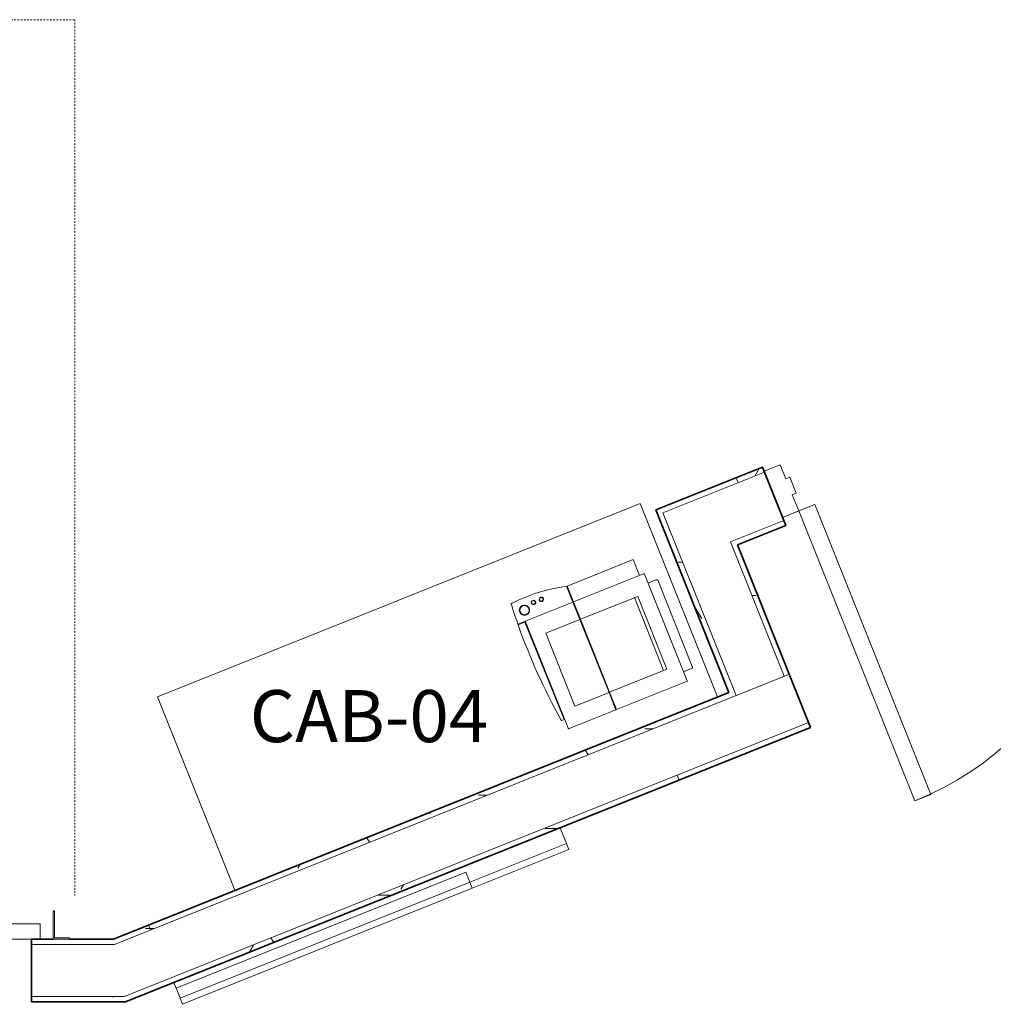
# Model space of a CAD drawing. Units: inches. Extents: x -773 to 2588, y 547 to 1712.
# Drawn here: x 16 to 129, y 1339 to 1453 of the extents above; entities that cross this region are included whole.
import ezdxf

# ---------------------------------------------------------------- set-up
doc = ezdxf.new("R2010")
doc.units = ezdxf.units.IN
doc.header["$MEASUREMENT"] = 0
doc.linetypes.add('MN - Dash 3_16_', pattern=[0.375, 0.1875, -0.1875])
for name, color, linetype, lineweight in [('A-DOOR', 1, 'Continuous', 13), ('A-DOOR-FRAM', 1, 'Continuous', 13), ('A-FLOR-CASE', 3, 'Continuous', 9), ('A-WALL-PATT', 2, 'Continuous', 13), ('I-FURN', 2, 'Continuous', 9), ('I-FURN-IDEN', 211, 'Continuous', 13), ('I-FURN-PNLS', 2, 'Continuous', 9), ('I-WALL', 2, 'Continuous', 13)]:
    doc.layers.add(name, color=color, linetype=linetype, lineweight=lineweight)
doc.styles.add('Arial Narrow_1', font='ARIALN.TTF', dxfattribs={"height": 6})
pattern_1 = [(0, (0, 0), (15.36, 3.84), [1.267, -10.253, 1.267, -10.253, -61.44]), (0, (0, 0), (15.36, 3.84), [-23.04, 1.267, -21.773, 1.267, -10.253, -26.88]), (0, (0, 0), (15.36, 3.84), [-57.6, 1.267, -6.413, 1.267, -17.933]), (120, (5.76, 1.92), (-11.005538, 11.38215), [1.267, -10.253, 1.267, -10.253, -61.44]), (120, (5.76, 1.92), (-11.005538, 11.38215), [-23.04, 1.267, -21.773, 1.267, -10.253, -26.88]), (120, (5.76, 1.92), (-11.005538, 11.38215), [-57.6, 1.267, -6.413, 1.267, -17.933]), (240, (7.68, 9.6), (-4.354462, -15.22215), [1.267, -10.253, 1.267, -10.253, -61.44]), (240, (7.68, 9.6), (-4.354462, -15.22215), [-23.04, 1.267, -21.773, 1.267, -10.253, -26.88]), (240, (7.68, 9.6), (-4.354462, -15.22215), [-57.6, 1.267, -6.413, 1.267, -17.933])]

# ---------------------------------------------------------------- blocks, each defined once
blk = doc.blocks.new('08 10 00-DOOR-Type_B-Msry - 3_-0_ x 7_-0_ 2_ HEAD-8579506-LEVEL 02 - FURNITURE PLAN Copy 1')
at = {"layer": 'A-DOOR', "lineweight": 18}
for p, q in [((-16, -2.625), (-18, -2.625)), ((-18, -2.625), (-18, -38.625)), ((-16, -38.625), (-16, -2.625)), ((-18, -38.625), (-16, -38.625))]:
    blk.add_line(p, q, dxfattribs=at)
at = {"layer": 'A-DOOR', "lineweight": 9}
blk.add_arc((-18, -2.625), 36, 270, 0, dxfattribs=at)
at = {"layer": 'A-DOOR-FRAM', "lineweight": 18}
for p, q in [((-20, 3.125), (-18, 3.125)), ((-20, -2.625), (-20, 3.125)), ((-18, 3.125), (-18, 1.375)), ((18, 3.125), (20, 3.125)), ((18, 1.375), (18, 3.125)), ((20, 3.125), (20, -2.625)), ((-18, 1.375), (-17.5, 1.375)), ((-17.5, 1.375), (-17.5, -0.625)), ((17.5, -0.625), (17.5, 1.375)), ((17.5, 1.375), (18, 1.375)), ((-18, -0.625), (-18, -2.625)), ((-17.5, -0.625), (-18, -0.625)), ((18, -0.625), (17.5, -0.625)), ((18, -2.625), (18, -0.625)), ((-18, -2.625), (-20, -2.625)), ((20, -2.625), (18, -2.625))]:
    blk.add_line(p, q, dxfattribs=at)
blk = doc.blocks.new('Casework Counter with Side Splash - Standard Counter-8897907-LEVEL 02 - FURNITURE PLAN Copy 1')
at = {"layer": 'A-FLOR-CASE'}
for p, q in [((12, 0), (0, 0)), ((0, 0), (0, -0.75)), ((0, -0.75), (0, -2.7)), ((0, -0.75), (12, -0.75)), ((48, -2.7), (48, -2)), ((0, -2.7), (34.5, -2.7))]:
    blk.add_line(p, q, dxfattribs=at)
blk = doc.blocks.new('Casework Counter with Side Splash - Standard Counter-8897868-LEVEL 02 - FURNITURE PLAN Copy 1')
at = {"layer": 'A-FLOR-CASE'}
for p, q in [((36, 0), (0, 0)), ((0, 0), (0, -0.75)), ((0, -0.75), (0, -2)), ((0, -0.75), (36, -0.75)), ((36, -0.75), (36, 0)), ((36, -2), (36, -0.75)), ((0, -2), (36, -2))]:
    blk.add_line(p, q, dxfattribs=at)
blk = doc.blocks.new('Door_Overhead-Sectional_OHD_AluminumGlass-Standard-Lift - 12_ x 8_-8086695-LEVEL 02 - FURNITURE PLAN Copy 1')
at = {"layer": 'A-DOOR'}
for p, q in [((-93, -1.98), (-94.87, -1.98)), ((-94.87, -1.98), (-94.87, -2.11)), ((-94.87, -2.11), (-93.12, -2.11)), ((-93.12, -2.11), (-93.12, -5.23)), ((-93, -5.23), (-93, -1.98)), ((93.87, -1.98), (92, -1.98)), ((92, -1.98), (92, -5.23)), ((92.12, -5.23), (92.12, -2.11)), ((92.12, -2.11), (93.87, -2.11)), ((93.87, -2.11), (93.87, -1.98)), ((-93.12, -5.23), (-93, -5.23)), ((92, -5.23), (92.12, -5.23))]:
    blk.add_line(p, q, dxfattribs=at)
at = {"layer": 'A-DOOR', "linetype": 'MN - Dash 3_16_'}
for p, q in [((-95.5, -107.98), (-95.5, -6.98)), ((94.5, -11.72), (94.5, -107.98)), ((94.5, -107.98), (-95.5, -107.98))]:
    blk.add_line(p, q, dxfattribs=at)
blk = doc.blocks.new('Door-Panel_Overhead-Sectional_OHD_AluminumGlass511 - as Specified-6189967-LEVEL 02 - FURNITURE PLAN Copy 1')
at = {"layer": 'A-DOOR'}
for p, q in [((-91, 0), (-91, -1.75)), ((90, 0), (-90, 0)), ((91, -1.75), (91, 0)), ((-91, -1.75), (91, -1.75))]:
    blk.add_line(p, q, dxfattribs=at)
blk = doc.blocks.new('Printer_HP Laserjet_MN - Printer_HP Laserjet_MN 2-4998684-LEVEL 02 - FURNITURE PLAN Copy 1')
at = {"layer": 'I-FURN-PNLS'}
for p, q in [((6.61, 7.46), (6.61, 8.31)), ((6.69, 8.31), (6.69, 7.3)), ((-6.69, 7.3), (-6.69, 1.48)), ((6.61, 7.38), (-6.61, 7.38)), ((-5.51, 7.72), (-5.51, 7.46)), ((-5.51, 7.46), (6.61, 7.46)), ((6.69, 1.48), (6.69, 7.3)), ((-4.53, 1.48), (-4.53, 5.71)), ((-4.53, 5.71), (4.53, 5.71)), ((4.53, 5.71), (4.53, 1.48)), ((-6.69, 1.48), (-4.53, 1.48)), ((-4.53, 1.4), (-6.69, 1.4)), ((-6.69, 1.4), (-6.69, -7.3)), ((-6.16, 1.48), (-6.16, 1.4)), ((4.53, 1.48), (-4.53, 1.48)), ((-4.53, -5.71), (-4.53, 1.4)), ((-4.53, 1.4), (4.53, 1.4)), ((4.53, 1.48), (6.69, 1.48)), ((6.69, 1.4), (4.53, 1.4)), ((4.53, 1.4), (4.53, -5.71)), ((6.24, 1.4), (6.24, 1.48)), ((6.69, 1.48), (8.66, 1.48)), ((8.66, 1.4), (6.69, 1.4)), ((6.69, -7.3), (6.69, 1.4)), ((8.66, -6.8), (8.66, 1.4)), ((-4.53, -5.31), (4.53, -5.31)), ((4.53, -5.71), (-4.53, -5.71)), ((6.69, -6.8), (8.66, -6.8)), ((-6.61, -7.38), (6.61, -7.38)), ((-5.51, -7.38), (-5.51, -8.37)), ((5.51, -8.37), (5.51, -7.38)), ((-5.31, -8.56), (5.31, -8.56))]:
    blk.add_line(p, q, dxfattribs=at)
for centre, radius, start, end in [((3.72, -63.94), 72.31, 87.7022, 97.2766), ((3.72, -63.94), 72.31, 85.7285, 87.6398), ((-9.96, 6.25), 19.22, 345.6345, 5.5199), ((9.09, 8.09), 0.0787, 5.5199, 85.7285), ((9.09, 8.09), 0.0787, 58.9923, 72.3604), ((-6.61, 7.3), 0.0787, 90, 180), ((-6.61, 7.3), 0.0787, 120, 180), ((-5.44, 7.72), 0.0688, 90, 180), ((-5.44, 7.72), 0.0688, 150, 180), ((-5.44, 7.72), 0.0688, 150, 180), ((-5.44, 7.72), 0.0688, 150, 180), ((-5.44, 7.72), 0.0688, 150, 180), ((-5.44, 7.72), 0.0688, 150, 180), ((6.61, 7.3), 0.0787, 0, 90), ((6.61, 7.3), 0.0787, 30, 90), ((7.9, 7.01), 0.591, 0, 180), ((7.9, 7.01), 0.591, 180, 360), ((7.9, 7.01), 0.531, 0, 180), ((7.9, 7.01), 0.531, 120.9907, 180), ((7.9, 7.01), 0.531, 180, 360), ((7.9, 7.01), 0.531, 180, 270), ((7.9, 7.01), 0.531, 75, 105), ((7.9, 7.01), 0.531, 285, 360), ((7.9, 7.01), 0.531, 15.3215, 45), ((7.9, 7.01), 0.531, 0, 15), ((8.34, 5.71), 0.256, 0, 180), ((8.34, 5.71), 0.256, 180, 360), ((8.34, 5.71), 0.217, 0, 180), ((8.34, 5.71), 0.217, 165, 180), ((8.34, 5.71), 0.217, 180, 360), ((8.34, 5.71), 0.217, 180, 195), ((8.34, 5.71), 0.217, 120, 150), ((8.34, 5.71), 0.217, 0, 90), ((8.34, 5.71), 0.217, 270, 360), ((8.34, 4.73), 0.256, 0, 180), ((8.34, 4.73), 0.256, 180, 360), ((8.34, 4.73), 0.217, 0, 180), ((8.34, 4.73), 0.217, 0, 180), ((8.34, 4.73), 0.217, 180, 360), ((8.34, 4.73), 0.217, 180, 360), ((8.34, 5.71), 0.217, 210, 255), ((-6.61, -7.3), 0.0787, 180, 270), ((-6.61, -7.3), 0.0787, 210, 270), ((6.61, -7.3), 0.0787, 270, 360), ((6.61, -7.3), 0.0787, 300, 0), ((-5.31, -8.37), 0.197, 180, 270), ((-5.31, -8.37), 0.197, 180, 270), ((5.31, -8.37), 0.197, 270, 360), ((5.31, -8.37), 0.197, 270, 285), ((5.31, -8.37), 0.197, 300, 0)]:
    blk.add_arc(centre, radius, start, end, dxfattribs=at)
blk = doc.blocks.new('FIRST OFFICE_INTERMIX_BUFFET_CREDENZA_CC-_7136BCC1 - CAB-02 CREDENZA 24DX60WX36_H-5911435-LEVEL 02 - FURNITURE PLAN Copy 1')
at = {"layer": 'I-FURN'}
for p, q in [((-30, -12), (-30, 12)), ((-30, 12), (30, 12)), ((30, 12), (30, -12)), ((30, -12), (-30, -12))]:
    blk.add_line(p, q, dxfattribs=at)

msp = doc.modelspace()

# ---------------------------------------------------------------- hatches: boundary and pattern name
at = {"layer": 'A-WALL-PATT', "lineweight": 9}
h = msp.add_hatch(dxfattribs=at)
h.set_pattern_fill('FP_2', color=256, style=0, pattern_type=2)
h.set_pattern_definition(pattern_1)
h.paths.add_polyline_path([(90.4, 1395.78), (102.12, 1400.47), (101.89, 1401.06), (90.17, 1396.36)])
h.paths.add_polyline_path([(139.26, 1415.34), (160.95, 1424.02), (160.71, 1424.6), (139.03, 1415.92)])
h = msp.add_hatch(dxfattribs=at)
h.set_pattern_fill('FP_2', color=256, style=0, pattern_type=2)
h.set_pattern_definition(pattern_1)
h.paths.add_polyline_path([(99.02, 1392.09), (104.59, 1394.32), (104.35, 1394.9), (98.78, 1392.67)])
h.paths.add_polyline_path([(141.72, 1409.19), (163.41, 1417.87), (163.18, 1418.45), (141.49, 1409.77)])
h = msp.add_hatch(dxfattribs=at)
h.set_pattern_fill('FP_2', color=256, style=0, pattern_type=2)
h.set_pattern_definition(pattern_1)
h.paths.add_polyline_path([(98.02, 1375.06), (98.6, 1375.3), (90.17, 1396.36), (89.59, 1396.13), (94.53, 1383.78)])
h = msp.add_hatch(dxfattribs=at)
h.set_pattern_fill('FP_2', color=256, style=0, pattern_type=2)
h.set_pattern_definition(pattern_1)
h.paths.add_polyline_path([(104.17, 1377.53), (104.75, 1377.76), (98.78, 1392.67), (98.2, 1392.44), (101.67, 1383.78)])
h = msp.add_hatch(dxfattribs=at)
h.set_pattern_fill('FP_2', color=256, style=0, pattern_type=2)
h.set_pattern_definition(pattern_1)
h.paths.add_polyline_path([(28.71, 1346.64), (98.84, 1374.72), (98.6, 1375.3), (27.03, 1346.64)])
h.paths.add_polyline_path([(104.41, 1376.95), (104.99, 1377.18), (104.75, 1377.76), (104.17, 1377.53)])
h = msp.add_hatch(dxfattribs=at)
h.set_pattern_fill('FP_2', color=256, style=0, pattern_type=2)
h.set_pattern_definition(pattern_1)
h.paths.add_polyline_path([(29.99, 1340.01), (107.45, 1371.03), (107.22, 1371.61), (28.31, 1340.01)])
h = msp.add_hatch(dxfattribs=at)
h.set_pattern_fill('FP_2', color=256, style=0, pattern_type=2)
h.set_pattern_definition(pattern_1)
h.paths.add_polyline_path([(27.15, 1346.01), (28.71, 1346.64), (17.59, 1346.64), (17.59, 1346.01), (21.97, 1346.01)])
h.paths.add_polyline_path([(-162.41, 1346.01), (-162.41, 1346.64), (-174.48, 1346.64), (-174.48, 1346.01), (-167.96, 1346.01)])
h.paths.add_polyline_path([(-201.88, 1346.01), (-180.48, 1346.01), (-180.48, 1346.64), (-201.88, 1346.64)])
h = msp.add_hatch(dxfattribs=at)
h.set_pattern_fill('FP_2', color=256, style=0, pattern_type=2)
h.set_pattern_definition(pattern_1)
h.paths.add_polyline_path([(28.43, 1339.39), (29.99, 1340.01), (17.59, 1340.01), (17.59, 1339.39)])
h.paths.add_polyline_path([(-208.31, 1339.39), (-180.73, 1339.39), (-180.73, 1340.01), (-208.51, 1340.01), (-208.51, 1339.39)])
h.paths.add_polyline_path([(-167.96, 1339.39), (-162.41, 1339.39), (-162.41, 1340.01), (-171.23, 1340.01), (-171.23, 1339.39), (-169.48, 1339.39)])

# ---------------------------------------------------------------- linework, layer by layer
at = {"layer": 'I-WALL', "lineweight": 35}
for p, q in [((101.89, 1401.06), (89.59, 1396.13)), ((104.59, 1394.32), (101.89, 1401.06)), ((89.59, 1396.13), (98.02, 1375.06)), ((99.02, 1392.09), (104.59, 1394.32)), ((104.75, 1377.76), (99.02, 1392.09)), ((107.45, 1371.03), (104.75, 1377.76)), ((98.02, 1375.06), (27.03, 1346.64)), ((28.43, 1339.39), (107.45, 1371.03)), ((20.09, 1346.64), (17.59, 1346.64)), ((17.59, 1346.64), (17.59, 1339.39)), ((27.03, 1346.64), (21.97, 1346.64)), ((17.59, 1339.39), (28.43, 1339.39))]:
    msp.add_line(p, q, dxfattribs=at)
at = {"layer": 'I-WALL'}
for p, q in [((90.4, 1395.78), (102.12, 1400.47)), ((90.4, 1395.78), (98.84, 1374.72)), ((104.35, 1394.9), (98.2, 1392.44)), ((98.2, 1392.44), (104.41, 1376.95)), ((104.99, 1377.18), (27.15, 1346.01)), ((107.22, 1371.61), (28.31, 1340.01)), ((17.59, 1346.01), (27.15, 1346.01)), ((17.59, 1340.01), (28.31, 1340.01))]:
    msp.add_line(p, q, dxfattribs=at)

# ---------------------------------------------------------------- block references
at = {"layer": 'A-DOOR'}
for name, p, rotation in [('Door_Overhead-Sectional_OHD_AluminumGlass-Standard-Lift - 12_ x 8_-8086695-LEVEL 02 - FURNITURE PLAN Copy 1', (-72.91, 1344.66), 180), ('08 10 00-DOOR-Type_B-Msry - 3_-0_ x 7_-0_ 2_ HEAD-8579506-LEVEL 02 - FURNITURE PLAN Copy 1', (121.81, 1405.12), 21.81609999964893), ('Door-Panel_Overhead-Sectional_OHD_AluminumGlass511 - as Specified-6189967-LEVEL 02 - FURNITURE PLAN Copy 1', (-72.41, 1346.64), 180)]:
    msp.add_blockref(name, p, dxfattribs=dict(at, rotation=rotation))
at = {"layer": 'A-FLOR-CASE'}
for name, p, rotation in [('Casework Counter with Side Splash - Standard Counter-8897907-LEVEL 02 - FURNITURE PLAN Copy 1', (79.56, 1356.95), 201.8160999996493), ('Casework Counter with Side Splash - Standard Counter-8897868-LEVEL 02 - FURNITURE PLAN Copy 1', (68.42, 1352.49), 201.8161242193832)]:
    msp.add_blockref(name, p, dxfattribs=dict(at, rotation=rotation))
at = {"layer": 'I-FURN', "rotation": 21.81999999999907}
msp.add_blockref('FIRST OFFICE_INTERMIX_BUFFET_CREDENZA_CC-_7136BCC1 - CAB-02 CREDENZA 24DX60WX36_H-5911435-LEVEL 02 - FURNITURE PLAN Copy 1', (64.41, 1374.57), dxfattribs=at)
at = {"layer": 'I-FURN-PNLS', "rotation": 111.8199999999981}
msp.add_blockref('Printer_HP Laserjet_MN - Printer_HP Laserjet_MN 2-4998684-LEVEL 02 - FURNITURE PLAN Copy 1', (83.88, 1379.82), dxfattribs=at)

# ---------------------------------------------------------------- texts
at = {"layer": 'I-FURN-IDEN', "insert": (42.75, 1375.34), "char_height": 6, "width": 20.604, "attachment_point": 1, "style": 'Arial Narrow_1'}
msp.add_mtext('CAB-04', dxfattribs=at)

doc.saveas('drawing.dxf')
